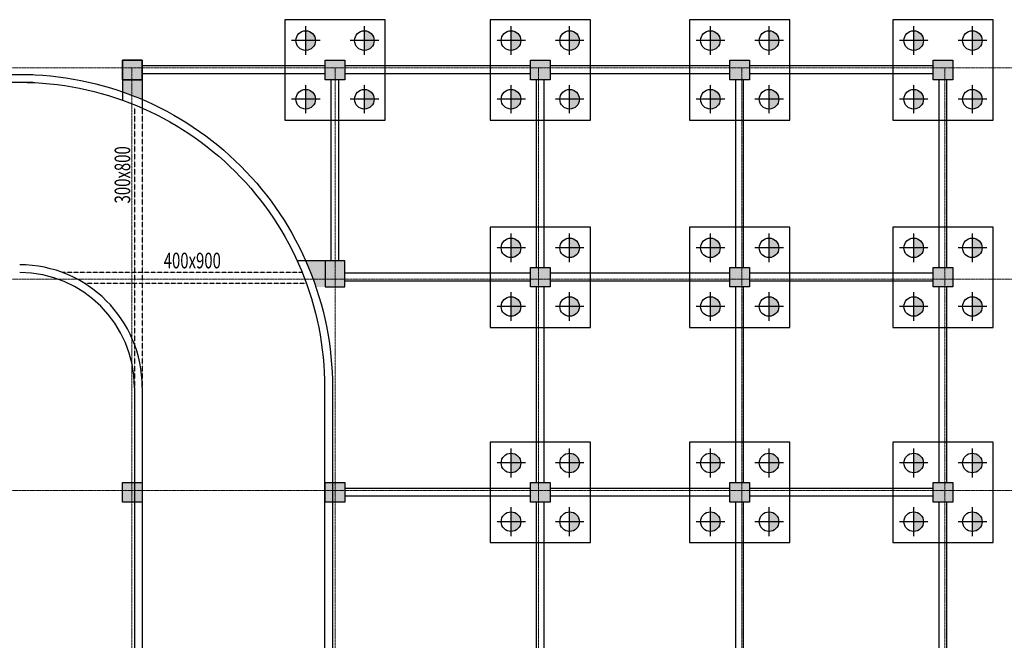
# Model space of a CAD drawing. Units: inches. Extents: x 94772 to 662032, y 56976 to 420753.
# Drawn here: x 592442 to 630218, y 158809 to 182608 of the extents above; entities that cross this region are included whole.
import ezdxf

# ---------------------------------------------------------------- set-up
doc = ezdxf.new("R2010")
doc.units = ezdxf.units.IN
doc.header["$MEASUREMENT"] = 0
for name, pattern in [('CENTER', [2, 1.25, -0.25, 0.25, -0.25]), ('DASHED', [0.75, 0.5, -0.25]), ('DOTE', [2.42, 2, -0.2, 0.02, -0.2])]:
    doc.linetypes.add(name, pattern=pattern)
for name, color, linetype in [('AXIS_DE', 253, 'CENTER'), ('BASE', 7, 'Continuous'), ('BEAM', 4, 'DASHED'), ('COLU_HATCH', 251, 'Continuous'), ('PILE_DASH', 201, 'DASHED'), ('TEXT', 7, 'Continuous'), ('WALL', 2, 'Continuous')]:
    doc.layers.add(name, color=color, linetype=linetype)
doc.layers.add('DOTE', color=14, linetype='DOTE', lineweight=0)
doc.layers.add('PUB_HATCH', color=8, linetype='Continuous', lineweight=9)
doc.styles.add('TSSD_Dimension', font='Tssdeng.shx', dxfattribs={"width": 0.7, "bigfont": 'Hztxt.shx'})

msp = doc.modelspace()

# ---------------------------------------------------------------- hatches: boundary and pattern name
at = {"layer": 'COLU_HATCH'}
h = msp.add_hatch(color=256, dxfattribs=at)
h.paths.add_polyline_path([(597141.8, 180307.9), (596741.8, 180307.9), (596741.8, 179711, -0.0089903), (597141.8, 179549.2)])
h.paths.add_polyline_path([(596741.8, 180307.9), (596391.8, 180307.9), (596391.8, 179839.2, -0.0077654), (596741.8, 179711)])
h = msp.add_hatch(color=256, dxfattribs=at)
h.paths.add_polyline_path([(604166.8, 173357.9), (603418, 173357.9, -0.0157365), (603701.4, 172657.9), (604166.8, 172657.9)])
h.paths.add_polyline_path([(604166.8, 172657.9), (603701.4, 172657.9, -0.0066295), (603807.4, 172357.9), (604166.8, 172357.9)])
h = msp.add_hatch(color=256, dxfattribs=at)
h.paths.add_polyline_path([(604541.8, 173357.9), (604916.8, 173357.9), (604916.8, 172657.9), (604541.8, 172657.9)])
h.paths.add_polyline_path([(604166.8, 173357.9), (604541.8, 173357.9), (604541.8, 172657.9), (604166.8, 172657.9)])
h.paths.add_polyline_path([(604541.8, 172657.9), (604916.8, 172657.9), (604916.8, 172357.9), (604541.8, 172357.9)])
h.paths.add_polyline_path([(604166.8, 172657.9), (604541.8, 172657.9), (604541.8, 172357.9), (604166.8, 172357.9)])
at = {"layer": 'PILE_DASH'}
h = msp.add_hatch(color=253, dxfattribs=at)
h.paths.add_polyline_path([(603416.6, 182182.9, -0.4142136), (603791.6, 181807.9), (603416.6, 181807.9)])
h.paths.add_polyline_path([(603416.6, 181807.9), (603791.6, 181807.9, -0.4142136), (603416.6, 181432.9)])
h = msp.add_hatch(color=253, dxfattribs=at)
h.paths.add_polyline_path([(605666.6, 182182.9, -0.4142136), (606041.6, 181807.9), (605666.6, 181807.9)])
h.paths.add_polyline_path([(605666.6, 181807.9), (606041.6, 181807.9, -0.4142136), (605666.6, 181432.9)])
h = msp.add_hatch(color=253, dxfattribs=at)
h.paths.add_polyline_path([(611291.8, 182182.9, -0.4142136), (611666.8, 181807.9), (611291.8, 181807.9)])
h.paths.add_polyline_path([(611291.8, 181807.9), (611666.8, 181807.9, -0.4142136), (611291.8, 181432.9)])
h = msp.add_hatch(color=253, dxfattribs=at)
h.paths.add_polyline_path([(613541.8, 181807.9), (613916.8, 181807.9, 0.4142136), (613541.8, 182182.9)])
h.paths.add_polyline_path([(613541.8, 181807.9), (613541.8, 181432.9, 0.4142136), (613916.8, 181807.9)])
h = msp.add_hatch(color=253, dxfattribs=at)
h.paths.add_polyline_path([(618941.8, 182182.9, -0.4142136), (619316.8, 181807.9), (618941.8, 181807.9)])
h.paths.add_polyline_path([(618941.8, 181807.9), (619316.8, 181807.9, -0.4142136), (618941.8, 181432.9)])
h = msp.add_hatch(color=253, dxfattribs=at)
h.paths.add_polyline_path([(621191.8, 181807.9), (621566.8, 181807.9, 0.4142136), (621191.8, 182182.9)])
h.paths.add_polyline_path([(621191.8, 181807.9), (621191.8, 181432.9, 0.4142136), (621566.8, 181807.9)])
h = msp.add_hatch(color=253, dxfattribs=at)
h.paths.add_polyline_path([(626741.8, 182182.9, -0.4142136), (627116.8, 181807.9), (626741.8, 181807.9)])
h.paths.add_polyline_path([(626741.8, 181807.9), (627116.8, 181807.9, -0.4142136), (626741.8, 181432.9)])
h = msp.add_hatch(color=253, dxfattribs=at)
h.paths.add_polyline_path([(628991.8, 181807.9), (629366.8, 181807.9, 0.4142136), (628991.8, 182182.9)])
h.paths.add_polyline_path([(628991.8, 181807.9), (628991.8, 181432.9, 0.4142136), (629366.8, 181807.9)])
h = msp.add_hatch(color=253, dxfattribs=at)
h.paths.add_polyline_path([(603416.6, 179932.9, -0.4142136), (603791.6, 179557.9), (603416.6, 179557.9)])
h.paths.add_polyline_path([(603416.6, 179557.9), (603791.6, 179557.9, -0.4142136), (603416.6, 179182.9)])
h = msp.add_hatch(color=253, dxfattribs=at)
h.paths.add_polyline_path([(605666.6, 179932.9, -0.4142136), (606041.6, 179557.9), (605666.6, 179557.9)])
h.paths.add_polyline_path([(605666.6, 179557.9), (606041.6, 179557.9, -0.4142136), (605666.6, 179182.9)])
h = msp.add_hatch(color=253, dxfattribs=at)
h.paths.add_polyline_path([(611291.8, 179932.9, -0.4142136), (611666.8, 179557.9), (611291.8, 179557.9)])
h.paths.add_polyline_path([(611291.8, 179557.9), (611666.8, 179557.9, -0.4142136), (611291.8, 179182.9)])
h = msp.add_hatch(color=253, dxfattribs=at)
h.paths.add_polyline_path([(613916.8, 179557.9, 0.4142136), (613541.8, 179932.9), (613541.8, 179557.9)])
h.paths.add_polyline_path([(613541.8, 179557.9), (613541.8, 179182.9, 0.4142136), (613916.8, 179557.9)])
h = msp.add_hatch(color=253, dxfattribs=at)
h.paths.add_polyline_path([(618941.8, 179932.9, -0.4142136), (619316.8, 179557.9), (618941.8, 179557.9)])
h.paths.add_polyline_path([(618941.8, 179557.9), (619316.8, 179557.9, -0.4142136), (618941.8, 179182.9)])
h = msp.add_hatch(color=253, dxfattribs=at)
h.paths.add_polyline_path([(621566.8, 179557.9, 0.4142136), (621191.8, 179932.9), (621191.8, 179557.9)])
h.paths.add_polyline_path([(621191.8, 179557.9), (621191.8, 179182.9, 0.4142136), (621566.8, 179557.9)])
h = msp.add_hatch(color=253, dxfattribs=at)
h.paths.add_polyline_path([(626741.8, 179932.9, -0.4142136), (627116.8, 179557.9), (626741.8, 179557.9)])
h.paths.add_polyline_path([(626741.8, 179557.9), (627116.8, 179557.9, -0.4142136), (626741.8, 179182.9)])
h = msp.add_hatch(color=253, dxfattribs=at)
h.paths.add_polyline_path([(629366.8, 179557.9, 0.4142136), (628991.8, 179932.9), (628991.8, 179557.9)])
h.paths.add_polyline_path([(628991.8, 179557.9), (628991.8, 179182.9, 0.4142136), (629366.8, 179557.9)])
h = msp.add_hatch(color=253, dxfattribs=at)
h.paths.add_polyline_path([(611291.8, 174232.9, -0.4142136), (611666.8, 173857.9), (611291.8, 173857.9)])
h.paths.add_polyline_path([(611291.8, 173857.9), (611666.8, 173857.9, -0.4142136), (611291.8, 173482.9)])
h = msp.add_hatch(color=253, dxfattribs=at)
h.paths.add_polyline_path([(613541.8, 173857.9), (613916.8, 173857.9, 0.4142136), (613541.8, 174232.9)])
h.paths.add_polyline_path([(613541.8, 173857.9), (613541.8, 173482.9, 0.4142136), (613916.8, 173857.9)])
h = msp.add_hatch(color=253, dxfattribs=at)
h.paths.add_polyline_path([(618941.8, 174232.9, -0.4142136), (619316.8, 173857.9), (618941.8, 173857.9)])
h.paths.add_polyline_path([(618941.8, 173857.9), (619316.8, 173857.9, -0.4142136), (618941.8, 173482.9)])
h = msp.add_hatch(color=253, dxfattribs=at)
h.paths.add_polyline_path([(621191.8, 173857.9), (621566.8, 173857.9, 0.4142136), (621191.8, 174232.9)])
h.paths.add_polyline_path([(621191.8, 173857.9), (621191.8, 173482.9, 0.4142136), (621566.8, 173857.9)])
h = msp.add_hatch(color=253, dxfattribs=at)
h.paths.add_polyline_path([(626741.8, 174232.9, -0.4142136), (627116.8, 173857.9), (626741.8, 173857.9)])
h.paths.add_polyline_path([(626741.8, 173857.9), (627116.8, 173857.9, -0.4142136), (626741.8, 173482.9)])
h = msp.add_hatch(color=253, dxfattribs=at)
h.paths.add_polyline_path([(628991.8, 173857.9), (629366.8, 173857.9, 0.4142136), (628991.8, 174232.9)])
h.paths.add_polyline_path([(628991.8, 173857.9), (628991.8, 173482.9, 0.4142136), (629366.8, 173857.9)])
h = msp.add_hatch(color=253, dxfattribs=at)
h.paths.add_polyline_path([(611291.8, 171982.9, -0.4142136), (611666.8, 171607.9), (611291.8, 171607.9)])
h.paths.add_polyline_path([(611291.8, 171607.9), (611666.8, 171607.9, -0.4142136), (611291.8, 171232.9)])
h = msp.add_hatch(color=253, dxfattribs=at)
h.paths.add_polyline_path([(613916.8, 171607.9, 0.4142136), (613541.8, 171982.9), (613541.8, 171607.9)])
h.paths.add_polyline_path([(613541.8, 171607.9), (613541.8, 171232.9, 0.4142136), (613916.8, 171607.9)])
h = msp.add_hatch(color=253, dxfattribs=at)
h.paths.add_polyline_path([(618941.8, 171982.9, -0.4142136), (619316.8, 171607.9), (618941.8, 171607.9)])
h.paths.add_polyline_path([(618941.8, 171607.9), (619316.8, 171607.9, -0.4142136), (618941.8, 171232.9)])
h = msp.add_hatch(color=253, dxfattribs=at)
h.paths.add_polyline_path([(621566.8, 171607.9, 0.4142136), (621191.8, 171982.9), (621191.8, 171607.9)])
h.paths.add_polyline_path([(621191.8, 171607.9), (621191.8, 171232.9, 0.4142136), (621566.8, 171607.9)])
h = msp.add_hatch(color=253, dxfattribs=at)
h.paths.add_polyline_path([(626741.8, 171982.9, -0.4142136), (627116.8, 171607.9), (626741.8, 171607.9)])
h.paths.add_polyline_path([(626741.8, 171607.9), (627116.8, 171607.9, -0.4142136), (626741.8, 171232.9)])
h = msp.add_hatch(color=253, dxfattribs=at)
h.paths.add_polyline_path([(629366.8, 171607.9, 0.4142136), (628991.8, 171982.9), (628991.8, 171607.9)])
h.paths.add_polyline_path([(628991.8, 171607.9), (628991.8, 171232.9, 0.4142136), (629366.8, 171607.9)])
h = msp.add_hatch(color=253, dxfattribs=at)
h.paths.add_polyline_path([(611291.8, 165982.9, -0.4142136), (611666.8, 165607.9), (611291.8, 165607.9)])
h.paths.add_polyline_path([(611291.8, 165607.9), (611666.8, 165607.9, -0.4142136), (611291.8, 165232.9)])
h = msp.add_hatch(color=253, dxfattribs=at)
h.paths.add_polyline_path([(613541.8, 165607.9), (613916.8, 165607.9, 0.4142136), (613541.8, 165982.9)])
h.paths.add_polyline_path([(613541.8, 165607.9), (613541.8, 165232.9, 0.4142136), (613916.8, 165607.9)])
h = msp.add_hatch(color=253, dxfattribs=at)
h.paths.add_polyline_path([(618941.8, 165982.9, -0.4142136), (619316.8, 165607.9), (618941.8, 165607.9)])
h.paths.add_polyline_path([(618941.8, 165607.9), (619316.8, 165607.9, -0.4142136), (618941.8, 165232.9)])
h = msp.add_hatch(color=253, dxfattribs=at)
h.paths.add_polyline_path([(621191.8, 165607.9), (621566.8, 165607.9, 0.4142136), (621191.8, 165982.9)])
h.paths.add_polyline_path([(621191.8, 165607.9), (621191.8, 165232.9, 0.4142136), (621566.8, 165607.9)])
h = msp.add_hatch(color=253, dxfattribs=at)
h.paths.add_polyline_path([(626741.8, 165982.9, -0.4142136), (627116.8, 165607.9), (626741.8, 165607.9)])
h.paths.add_polyline_path([(626741.8, 165607.9), (627116.8, 165607.9, -0.4142136), (626741.8, 165232.9)])
h = msp.add_hatch(color=253, dxfattribs=at)
h.paths.add_polyline_path([(628991.8, 165607.9), (629366.8, 165607.9, 0.4142136), (628991.8, 165982.9)])
h.paths.add_polyline_path([(628991.8, 165607.9), (628991.8, 165232.9, 0.4142136), (629366.8, 165607.9)])
h = msp.add_hatch(color=253, dxfattribs=at)
h.paths.add_polyline_path([(611291.8, 163732.9, -0.4142136), (611666.8, 163357.9), (611291.8, 163357.9)])
h.paths.add_polyline_path([(611291.8, 163357.9), (611666.8, 163357.9, -0.4142136), (611291.8, 162982.9)])
h = msp.add_hatch(color=253, dxfattribs=at)
h.paths.add_polyline_path([(613916.8, 163357.9, 0.4142136), (613541.8, 163732.9), (613541.8, 163357.9)])
h.paths.add_polyline_path([(613541.8, 163357.9), (613541.8, 162982.9, 0.4142136), (613916.8, 163357.9)])
h = msp.add_hatch(color=253, dxfattribs=at)
h.paths.add_polyline_path([(618941.8, 163732.9, -0.4142136), (619316.8, 163357.9), (618941.8, 163357.9)])
h.paths.add_polyline_path([(618941.8, 163357.9), (619316.8, 163357.9, -0.4142136), (618941.8, 162982.9)])
h = msp.add_hatch(color=253, dxfattribs=at)
h.paths.add_polyline_path([(621566.8, 163357.9, 0.4142136), (621191.8, 163732.9), (621191.8, 163357.9)])
h.paths.add_polyline_path([(621191.8, 163357.9), (621191.8, 162982.9, 0.4142136), (621566.8, 163357.9)])
h = msp.add_hatch(color=253, dxfattribs=at)
h.paths.add_polyline_path([(626741.8, 163732.9, -0.4142136), (627116.8, 163357.9), (626741.8, 163357.9)])
h.paths.add_polyline_path([(626741.8, 163357.9), (627116.8, 163357.9, -0.4142136), (626741.8, 162982.9)])
h = msp.add_hatch(color=253, dxfattribs=at)
h.paths.add_polyline_path([(629366.8, 163357.9, 0.4142136), (628991.8, 163732.9), (628991.8, 163357.9)])
h.paths.add_polyline_path([(628991.8, 163357.9), (628991.8, 162982.9, 0.4142136), (629366.8, 163357.9)])

# ---------------------------------------------------------------- linework, layer by layer
for p, q in [((596391.8, 180307.9), (596391.8, 179521)), ((597141.8, 180307.9), (597141.8, 179222.4))]:
    msp.add_line(p, q)
at = {"color": 1}
msp.add_line((604166.8, 173357.9), (603089.2, 173357.9), dxfattribs=at)
for points in [[(597141.8, 180307.9), (596391.8, 180307.9), (596391.8, 181057.9), (597141.8, 181057.9)], [(597141.8, 181057.9), (596391.8, 181057.9), (596391.8, 180307.9), (597141.8, 180307.9)], [(604916.6, 180307.9), (604166.6, 180307.9), (604166.6, 181057.9), (604916.6, 181057.9)], [(612791.8, 180307.9), (612041.8, 180307.9), (612041.8, 181057.9), (612791.8, 181057.9)], [(620441.8, 180307.9), (619691.8, 180307.9), (619691.8, 181057.9), (620441.8, 181057.9)], [(628241.8, 180307.9), (627491.8, 180307.9), (627491.8, 181057.9), (628241.8, 181057.9)], [(612791.8, 172357.9), (612041.8, 172357.9), (612041.8, 173107.9), (612791.8, 173107.9)], [(620441.8, 172357.9), (619691.8, 172357.9), (619691.8, 173107.9), (620441.8, 173107.9)], [(628241.8, 172357.9), (627491.8, 172357.9), (627491.8, 173107.9), (628241.8, 173107.9)], [(597141.8, 164107.9), (596391.8, 164107.9), (596391.8, 164857.9), (597141.8, 164857.9)], [(604916.6, 164107.9), (604166.6, 164107.9), (604166.6, 164857.9), (604916.6, 164857.9)], [(604916.6, 164107.9), (604166.6, 164107.9), (604166.6, 164857.9), (604916.6, 164857.9)], [(612791.8, 164107.9), (612041.8, 164107.9), (612041.8, 164857.9), (612791.8, 164857.9)], [(620441.8, 164107.9), (619691.8, 164107.9), (619691.8, 164857.9), (620441.8, 164857.9)], [(628241.8, 164107.9), (627491.8, 164107.9), (627491.8, 164857.9), (628241.8, 164857.9)]]:
    msp.add_lwpolyline(points, close=True)
msp.add_lwpolyline([(604916.8, 173357.9), (604166.8, 173357.9), (604166.8, 172357.9), (604916.8, 172357.9)], close=True, dxfattribs=at)
at = {"layer": 'AXIS_DE'}
for p, q in [((603416.6, 181257.9), (603416.6, 182357.9)), ((605666.6, 181257.9), (605666.6, 182357.9)), ((611291.8, 181257.9), (611291.8, 182357.9)), ((613541.8, 181257.9), (613541.8, 182357.9)), ((618941.8, 181257.9), (618941.8, 182357.9)), ((621191.8, 181257.9), (621191.8, 182357.9)), ((626741.8, 181257.9), (626741.8, 182357.9)), ((628991.8, 181257.9), (628991.8, 182357.9)), ((603966.6, 181807.9), (602866.6, 181807.9)), ((606216.6, 181807.9), (605116.6, 181807.9)), ((611841.8, 181807.9), (610741.8, 181807.9)), ((614091.8, 181807.9), (612991.8, 181807.9)), ((619491.8, 181807.9), (618391.8, 181807.9)), ((621741.8, 181807.9), (620641.8, 181807.9)), ((627291.8, 181807.9), (626191.8, 181807.9)), ((629541.8, 181807.9), (628441.8, 181807.9)), ((603416.6, 179007.9), (603416.6, 180107.9)), ((605666.6, 179007.9), (605666.6, 180107.9)), ((611291.8, 179007.9), (611291.8, 180107.9)), ((613541.8, 179007.9), (613541.8, 180107.9)), ((618941.8, 179007.9), (618941.8, 180107.9)), ((621191.8, 179007.9), (621191.8, 180107.9)), ((626741.8, 179007.9), (626741.8, 180107.9)), ((628991.8, 179007.9), (628991.8, 180107.9)), ((603966.6, 179557.9), (602866.6, 179557.9)), ((606216.6, 179557.9), (605116.6, 179557.9)), ((611841.8, 179557.9), (610741.8, 179557.9)), ((614091.8, 179557.9), (612991.8, 179557.9)), ((619491.8, 179557.9), (618391.8, 179557.9)), ((621741.8, 179557.9), (620641.8, 179557.9)), ((627291.8, 179557.9), (626191.8, 179557.9)), ((629541.8, 179557.9), (628441.8, 179557.9)), ((611291.8, 173307.9), (611291.8, 174407.9)), ((613541.8, 173307.9), (613541.8, 174407.9)), ((618941.8, 173307.9), (618941.8, 174407.9)), ((621191.8, 173307.9), (621191.8, 174407.9)), ((626741.8, 173307.9), (626741.8, 174407.9)), ((628991.8, 173307.9), (628991.8, 174407.9)), ((611841.8, 173857.9), (610741.8, 173857.9)), ((614091.8, 173857.9), (612991.8, 173857.9)), ((619491.8, 173857.9), (618391.8, 173857.9)), ((621741.8, 173857.9), (620641.8, 173857.9)), ((627291.8, 173857.9), (626191.8, 173857.9)), ((629541.8, 173857.9), (628441.8, 173857.9)), ((611291.8, 171057.9), (611291.8, 172157.9)), ((613541.8, 171057.9), (613541.8, 172157.9)), ((618941.8, 171057.9), (618941.8, 172157.9)), ((621191.8, 171057.9), (621191.8, 172157.9)), ((626741.8, 171057.9), (626741.8, 172157.9)), ((628991.8, 171057.9), (628991.8, 172157.9)), ((611841.8, 171607.9), (610741.8, 171607.9)), ((614091.8, 171607.9), (612991.8, 171607.9)), ((619491.8, 171607.9), (618391.8, 171607.9)), ((621741.8, 171607.9), (620641.8, 171607.9)), ((627291.8, 171607.9), (626191.8, 171607.9)), ((629541.8, 171607.9), (628441.8, 171607.9)), ((611291.8, 165057.9), (611291.8, 166157.9)), ((613541.8, 165057.9), (613541.8, 166157.9)), ((618941.8, 165057.9), (618941.8, 166157.9)), ((621191.8, 165057.9), (621191.8, 166157.9)), ((626741.8, 165057.9), (626741.8, 166157.9)), ((628991.8, 165057.9), (628991.8, 166157.9)), ((611841.8, 165607.9), (610741.8, 165607.9)), ((614091.8, 165607.9), (612991.8, 165607.9)), ((619491.8, 165607.9), (618391.8, 165607.9)), ((621741.8, 165607.9), (620641.8, 165607.9)), ((627291.8, 165607.9), (626191.8, 165607.9)), ((629541.8, 165607.9), (628441.8, 165607.9)), ((611291.8, 162807.9), (611291.8, 163907.9)), ((613541.8, 162807.9), (613541.8, 163907.9)), ((618941.8, 162807.9), (618941.8, 163907.9)), ((621191.8, 162807.9), (621191.8, 163907.9)), ((626741.8, 162807.9), (626741.8, 163907.9)), ((628991.8, 162807.9), (628991.8, 163907.9)), ((611841.8, 163357.9), (610741.8, 163357.9)), ((614091.8, 163357.9), (612991.8, 163357.9)), ((619491.8, 163357.9), (618391.8, 163357.9)), ((621741.8, 163357.9), (620641.8, 163357.9)), ((627291.8, 163357.9), (626191.8, 163357.9)), ((629541.8, 163357.9), (628441.8, 163357.9))]:
    msp.add_line(p, q, dxfattribs=at)
at = {"layer": 'BASE', "color": 220}
for points in [[(602616.6, 182607.9), (602616.6, 178757.9), (606466.6, 178757.9), (606466.6, 182607.9)], [(610491.8, 182607.9), (610491.8, 178757.9), (614341.8, 178757.9), (614341.8, 182607.9)], [(618141.8, 182607.9), (618141.8, 178757.9), (621991.8, 178757.9), (621991.8, 182607.9)], [(625941.8, 182607.9), (625941.8, 178757.9), (629791.8, 178757.9), (629791.8, 182607.9)], [(610491.8, 174657.9), (610491.8, 170807.9), (614341.8, 170807.9), (614341.8, 174657.9)], [(618141.8, 174657.9), (618141.8, 170807.9), (621991.8, 170807.9), (621991.8, 174657.9)], [(625941.8, 174657.9), (625941.8, 170807.9), (629791.8, 170807.9), (629791.8, 174657.9)], [(610491.8, 166407.9), (610491.8, 162557.9), (614341.8, 162557.9), (614341.8, 166407.9)], [(618141.8, 166407.9), (618141.8, 162557.9), (621991.8, 162557.9), (621991.8, 166407.9)], [(625941.8, 166407.9), (625941.8, 162557.9), (629791.8, 162557.9), (629791.8, 166407.9)]]:
    msp.add_lwpolyline(points, close=True, dxfattribs=at)
at = {"layer": 'BEAM', "linetype": 'ByBlock'}
for p, q in [((604166.6, 180832.9), (597141.8, 180832.9)), ((612041.8, 180832.9), (604916.6, 180832.9)), ((619691.8, 180832.9), (612791.8, 180832.9)), ((627491.8, 180832.9), (620441.8, 180832.9)), ((604166.6, 180532.9), (597141.8, 180532.9)), ((604391.6, 173357.9), (604391.6, 180307.9)), ((604691.6, 173357.9), (604691.6, 180307.9)), ((612041.8, 180532.9), (604916.6, 180532.9)), ((612266.8, 173107.9), (612266.8, 180307.9)), ((612566.8, 173107.9), (612566.8, 180307.9)), ((619691.8, 180532.9), (612791.8, 180532.9)), ((619916.8, 173107.9), (619916.8, 180307.9)), ((620216.8, 173107.9), (620216.8, 180307.9)), ((627491.8, 180532.9), (620441.8, 180532.9)), ((627716.8, 173107.9), (627716.8, 180307.9)), ((628016.8, 173107.9), (628016.8, 180307.9)), ((612041.8, 172882.9), (604916.8, 172882.9)), ((619691.8, 172882.9), (612791.8, 172882.9)), ((627491.8, 172882.9), (620441.8, 172882.9)), ((612041.8, 172582.9), (604916.8, 172582.9)), ((612266.8, 164857.9), (612266.8, 172357.9)), ((612566.8, 164857.9), (612566.8, 172357.9)), ((619691.8, 172582.9), (612791.8, 172582.9)), ((619916.8, 164857.9), (619916.8, 172357.9)), ((620216.8, 164857.9), (620216.8, 172357.9)), ((627491.8, 172582.9), (620441.8, 172582.9)), ((627716.8, 164857.9), (627716.8, 172357.9)), ((628016.8, 164857.9), (628016.8, 172357.9)), ((612041.8, 164632.9), (604916.6, 164632.9)), ((612041.8, 164332.9), (604916.6, 164332.9)), ((619691.8, 164632.9), (612791.8, 164632.9)), ((619691.8, 164332.9), (612791.8, 164332.9)), ((627491.8, 164632.9), (620441.8, 164632.9)), ((627491.8, 164332.9), (620441.8, 164332.9)), ((612266.8, 156757.9), (612266.8, 164107.9)), ((612566.8, 156757.9), (612566.8, 164107.9)), ((619916.8, 156757.9), (619916.8, 164107.9)), ((620216.8, 156757.9), (620216.8, 164107.9)), ((627716.8, 156757.9), (627716.8, 164107.9)), ((628016.8, 156757.9), (628016.8, 164107.9))]:
    msp.add_line(p, q, dxfattribs=at)
at = {"layer": 'BEAM'}
for p, q in [((596841.8, 179222.4), (596841.8, 168507.9)), ((597141.8, 179222.4), (597141.8, 168507.9))]:
    msp.add_line(p, q, dxfattribs=at)
for points in [[(603282.9, 172907.9), (594094.1, 172907.9)], [(594909.5, 172507.9), (603436.8, 172507.9)]]:
    msp.add_lwpolyline(points, dxfattribs=at)
at = {"layer": 'COLU_HATCH'}
msp.add_solid([(597141.8, 181057.9), (596391.8, 181057.9), (597141.8, 180307.9), (596391.8, 180307.9)], dxfattribs=at)
at = {"layer": 'DOTE'}
for p, q in [((630644.3, 180757.9), (439848.8, 180757.9)), ((596741.8, 180757.9), (596741.8, 136738)), ((604541.8, 180757.9), (604541.8, 136738)), ((612341.8, 180757.9), (612341.8, 136738)), ((620141.8, 180757.9), (620141.8, 136738)), ((627941.8, 180757.9), (627941.8, 136738)), ((630644.3, 172657.9), (439848.8, 172657.9)), ((630644.3, 164557.9), (439848.8, 164557.9))]:
    msp.add_line(p, q, dxfattribs=at)
at = {"layer": 'PILE_DASH', "color": 5, "linetype": 'ByBlock'}
for centre in [(603416.6, 181807.9), (605666.6, 181807.9), (611291.8, 181807.9), (613541.8, 181807.9), (618941.8, 181807.9), (621191.8, 181807.9), (626741.8, 181807.9), (628991.8, 181807.9), (603416.6, 179557.9), (605666.6, 179557.9), (611291.8, 179557.9), (613541.8, 179557.9), (618941.8, 179557.9), (621191.8, 179557.9), (626741.8, 179557.9), (628991.8, 179557.9), (611291.8, 173857.9), (613541.8, 173857.9), (618941.8, 173857.9), (621191.8, 173857.9), (626741.8, 173857.9), (628991.8, 173857.9), (611291.8, 171607.9), (613541.8, 171607.9), (618941.8, 171607.9), (621191.8, 171607.9), (626741.8, 171607.9), (628991.8, 171607.9), (611291.8, 165607.9), (613541.8, 165607.9), (618941.8, 165607.9), (621191.8, 165607.9), (626741.8, 165607.9), (628991.8, 165607.9), (611291.8, 163357.9), (613541.8, 163357.9), (618941.8, 163357.9), (621191.8, 163357.9), (626741.8, 163357.9), (628991.8, 163357.9)]:
    msp.add_circle(centre, 375, dxfattribs=at)
at = {"layer": 'PUB_HATCH'}
for points in [[(597141.8, 180307.9), (596391.8, 180307.9), (597141.8, 181057.9), (596391.8, 181057.9)], [(604916.6, 180307.9), (604166.6, 180307.9), (604916.6, 181057.9), (604166.6, 181057.9)], [(612791.8, 180307.9), (612041.8, 180307.9), (612791.8, 181057.9), (612041.8, 181057.9)], [(620441.8, 180307.9), (619691.8, 180307.9), (620441.8, 181057.9), (619691.8, 181057.9)], [(628241.8, 180307.9), (627491.8, 180307.9), (628241.8, 181057.9), (627491.8, 181057.9)], [(612791.8, 172357.9), (612041.8, 172357.9), (612791.8, 173107.9), (612041.8, 173107.9)], [(620441.8, 172357.9), (619691.8, 172357.9), (620441.8, 173107.9), (619691.8, 173107.9)], [(628241.8, 172357.9), (627491.8, 172357.9), (628241.8, 173107.9), (627491.8, 173107.9)], [(597141.8, 164107.9), (596391.8, 164107.9), (597141.8, 164857.9), (596391.8, 164857.9)], [(604916.6, 164107.9), (604166.6, 164107.9), (604916.6, 164857.9), (604166.6, 164857.9)], [(604916.6, 164107.9), (604166.6, 164107.9), (604916.6, 164857.9), (604166.6, 164857.9)], [(612791.8, 164107.9), (612041.8, 164107.9), (612791.8, 164857.9), (612041.8, 164857.9)], [(620441.8, 164107.9), (619691.8, 164107.9), (620441.8, 164857.9), (619691.8, 164857.9)], [(628241.8, 164107.9), (627491.8, 164107.9), (628241.8, 164857.9), (627491.8, 164857.9)]]:
    msp.add_solid(points, dxfattribs=at)
at = {"layer": 'WALL'}
for p, q in [((581341.8, 180207.9), (592941.8, 180207.9)), ((581441.8, 180507.9), (592941.8, 180507.9)), ((604441.8, 168923.8), (604441.8, 140707.9)), ((596841.8, 168507.9), (596841.8, 156757.9)), ((597141.8, 168507.9), (597141.8, 152507.9)), ((604141.8, 168811.2), (604141.8, 139657.9))]:
    msp.add_line(p, q, dxfattribs=at)
for points in [[(581441.8, 180507.9), (592441.8, 180507.9, -0.4142136), (604441.8, 168507.9, -0.4142136)], [(581441.8, 180207.9), (592441.8, 180207.9, -0.4142136), (604141.8, 168507.9, -0.4142136)]]:
    msp.add_lwpolyline(points, format="xyb", dxfattribs=at)
for radius in [4700, 4700, 4400, 4400]:
    msp.add_arc((592441.8, 168507.9), radius, 0, 90, dxfattribs=at)

# ---------------------------------------------------------------- texts
at = {"layer": 'TEXT', "style": 'TSSD_Dimension', "width": 0.7}
msp.add_text('300x800', height=600, rotation=90, dxfattribs=at).set_placement((596683.3, 175562.3))
msp.add_text('400x900', height=600, dxfattribs=at).set_placement((597967.5, 173071.7))

doc.saveas('drawing.dxf')
